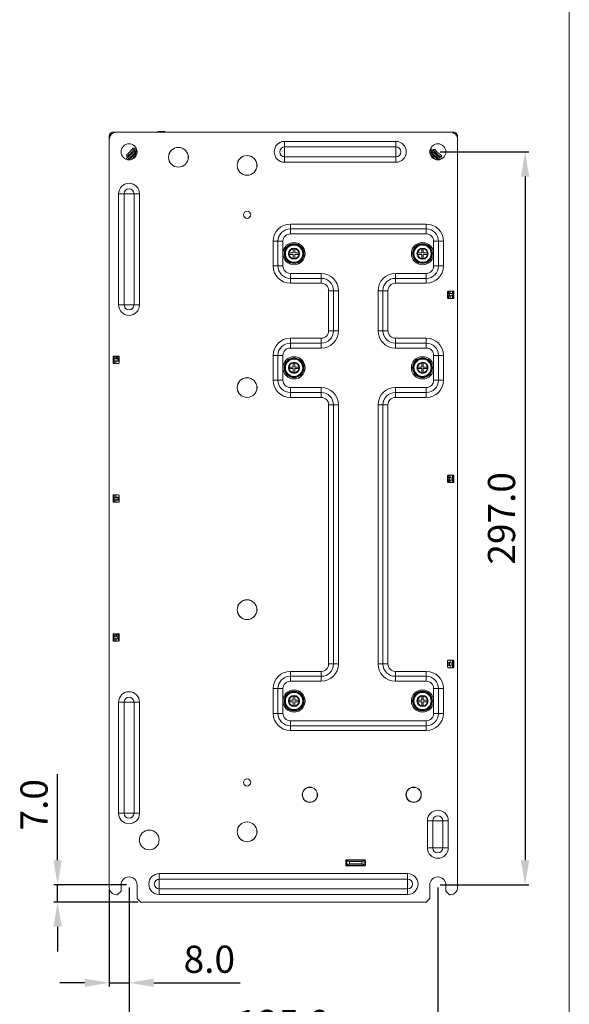
# Model space of a CAD drawing. Units: millimetres. Extents: x 1540 to 5621, y 253 to 1391.
# Drawn here: x 4155 to 4377, y 559 to 958 of the extents above; entities that cross this region are included whole.
import ezdxf

# ---------------------------------------------------------------- set-up
doc = ezdxf.new("R2010")
doc.units = ezdxf.units.MM
doc.header["$LTSCALE"] = 6
doc.layers.get('0').update_dxf_attribs({"linetype": 'CONTINUOUS'})
doc.layers.get('DEFPOINTS').update_dxf_attribs({"linetype": 'CONTINUOUS'})
doc.styles.add('Arial', font='arial.ttf')
doc.dimstyles.get("Standard").update_dxf_attribs({"dimtxt": 5, "dimasz": 5, "dimexe": 1.5, "dimexo": 1, "dimgap": 0.35, "dimtad": 1, "dimdec": 1, "dimzin": 1, "dimdsep": 46, "dimtxsty": 'Arial', "dimcen": 0, "dimclrd": 2, "dimclre": 2, "dimclrt": 2, "dimadec": 0, "dimazin": 0, "dimtp": 0.1, "dimtm": 0.1, "dimtfac": 0.71, "dimtdec": 1, "dimtmove": 0, "dimatfit": 3, "dimfxl": 1, "dimlwd": -1, "dimlwe": -1, "dimarcsym": 0})

# ---------------------------------------------------------------- blocks, each defined once
blk = doc.blocks.new('*D49')
at = {"linetype": 'ByBlock'}
for p, q in [((4199.05, 606.79), (4199.05, 540.58)), ((4324.05, 606.79), (4324.05, 540.58)), ((4209.05, 542.08), (4314.05, 542.08))]:
    blk.add_line(p, q, dxfattribs=at)
for points in [[(4209.05, 543.75), (4209.05, 540.41), (4199.05, 542.08)], [(4314.05, 543.75), (4314.05, 540.41), (4324.05, 542.08)]]:
    blk.add_solid(points)
at = {"layer": 'DEFPOINTS', "color": 0}
for p in [(4199.05, 607.79), (4324.05, 607.79), (4324.05, 542.08)]:
    blk.add_point(p, dxfattribs=at)
at = {"lineweight": 15, "insert": (4261.55, 550.2), "char_height": 11, "attachment_point": 5, "style": 'Arial'}
blk.add_mtext('125.0', dxfattribs=at)
blk = doc.blocks.new('*D50')
at = {"linetype": 'ByBlock'}
for p, q in [((4325.05, 904.79), (4360.89, 904.79)), ((4359.39, 894.79), (4359.39, 617.79)), ((4325.05, 607.79), (4360.89, 607.79))]:
    blk.add_line(p, q, dxfattribs=at)
for points in [[(4357.72, 894.79), (4361.06, 894.79), (4359.39, 904.79)], [(4357.72, 617.79), (4361.06, 617.79), (4359.39, 607.79)]]:
    blk.add_solid(points)
at = {"layer": 'DEFPOINTS', "color": 0}
for p in [(4324.05, 904.79), (4324.05, 607.79), (4359.39, 607.79)]:
    blk.add_point(p, dxfattribs=at)
at = {"lineweight": 15, "insert": (4351.27, 756.29), "char_height": 11, "attachment_point": 5, "rotation": 90, "style": 'Arial'}
blk.add_mtext('297.0', dxfattribs=at)
blk = doc.blocks.new('*D51')
at = {"linetype": 'ByBlock'}
for p, q in [((4170.13, 617.79), (4170.13, 652.69)), ((4198.05, 607.79), (4168.63, 607.79)), ((4170.13, 600.79), (4170.13, 607.79)), ((4202.8, 600.79), (4168.63, 600.79)), ((4170.13, 590.79), (4170.13, 580.79))]:
    blk.add_line(p, q, dxfattribs=at)
for points in [[(4168.47, 617.79), (4171.8, 617.79), (4170.13, 607.79)], [(4168.47, 590.79), (4171.8, 590.79), (4170.13, 600.79)]]:
    blk.add_solid(points)
at = {"layer": 'DEFPOINTS', "color": 0}
for p in [(4199.05, 607.79), (4170.13, 600.79), (4203.8, 600.79)]:
    blk.add_point(p, dxfattribs=at)
at = {"lineweight": 15, "insert": (4162.02, 640.24), "char_height": 11, "attachment_point": 5, "rotation": 90, "style": 'Arial'}
blk.add_mtext('7.0', dxfattribs=at)
blk = doc.blocks.new('*D52')
at = {"linetype": 'ByBlock'}
for p, q in [((4199.05, 606.79), (4199.05, 566.62)), ((4191.05, 605.79), (4191.05, 566.62)), ((4181.05, 568.12), (4171.05, 568.12)), ((4191.05, 568.12), (4199.05, 568.12)), ((4209.05, 568.12), (4244.06, 568.12))]:
    blk.add_line(p, q, dxfattribs=at)
for points in [[(4181.05, 569.78), (4181.05, 566.45), (4191.05, 568.12)], [(4209.05, 569.78), (4209.05, 566.45), (4199.05, 568.12)]]:
    blk.add_solid(points)
at = {"layer": 'DEFPOINTS', "color": 0}
for p in [(4191.05, 606.79), (4199.05, 607.79), (4199.05, 568.12)]:
    blk.add_point(p, dxfattribs=at)
at = {"lineweight": 15, "insert": (4231.56, 576.23), "char_height": 11, "attachment_point": 5, "style": 'Arial'}
blk.add_mtext('8.0', dxfattribs=at)

msp = doc.modelspace()

# ---------------------------------------------------------------- linework, layer by layer
at = {"lineweight": 15}
msp.add_line((4377.2732, 252.9651), (4377.2732, 1252.9651), dxfattribs=at)
msp.add_line((4377.2732, 252.9651), (4377.2732, 1252.9651), dxfattribs=at)
at = {"lineweight": 5}
for p, q in [((4191.0538, 909.7877), (4191.0538, 911.2877)), ((4191.0538, 910.3824), (4191.0538, 911.2877)), ((4191.0538, 909.7877), (4191.0538, 606.7877)), ((4191.6323, 911.5557), (4191.5851, 912.2564)), ((4192.2844, 912.2093), (4191.5851, 912.2564)), ((4192.5538, 912.7877), (4193.0538, 912.7877)), ((4193.3551, 912.7877), (4192.5538, 912.7877)), ((4329.0538, 912.7877), (4194.0538, 912.7877)), ((4210.6607, 912.9877), (4213.5415, 912.9877)), ((4210.662, 912.9877), (4210.662, 912.7877)), ((4213.5414, 912.7877), (4213.5414, 912.9877)), ((4330.5538, 912.7877), (4329.0538, 912.7877)), ((4330.8219, 912.2092), (4331.5223, 912.2563)), ((4331.5223, 912.2563), (4331.4752, 911.5552)), ((4332.0538, 911.2877), (4332.0538, 910.2572)), ((4332.0538, 606.7877), (4332.0538, 909.7877)), ((4200.5692, 906.2877), (4201.2586, 906.2877)), ((4201.8145, 906.2877), (4201.9323, 906.2877)), ((4307.0538, 909.0303), (4262.0538, 909.0303)), ((4262.0538, 900.545), (4262.0538, 909.0303)), ((4307.0538, 906.7973), (4262.0538, 906.7973)), ((4307.0538, 900.545), (4307.0538, 909.0303)), ((4321.011, 905.9246), (4321.5578, 905.8574)), ((4322.1203, 905.7884), (4322.9762, 905.6833)), ((4197.9177, 901.751), (4197.9841, 902.2916)), ((4198.0531, 902.8542), (4198.1582, 903.7101)), ((4307.0538, 902.778), (4262.0538, 902.778)), ((4325.5538, 903.2723), (4325.5538, 902.5829)), ((4325.5538, 902.027), (4325.5538, 901.9113)), ((4307.0538, 900.545), (4262.0538, 900.545)), ((4203.2965, 887.7877), (4194.8112, 887.7877)), ((4194.8112, 887.7877), (4194.8112, 842.7877)), ((4197.0442, 887.7877), (4197.0442, 842.7877)), ((4201.0635, 887.7877), (4201.0635, 842.7877)), ((4203.2965, 887.7877), (4203.2965, 842.7877)), ((4264.3538, 875.5377), (4319.3538, 875.5377)), ((4264.3538, 871.5377), (4264.3538, 875.5377)), ((4319.3538, 871.5377), (4319.3538, 875.5377)), ((4264.3538, 873.5377), (4319.3538, 873.5377)), ((4264.3538, 871.5377), (4319.3538, 871.5377)), ((4261.3538, 868.5377), (4257.3538, 868.5377)), ((4257.3538, 858.5377), (4257.3538, 868.5377)), ((4259.3538, 858.5377), (4259.3538, 868.5377)), ((4261.3538, 858.5377), (4261.3538, 868.5377)), ((4326.3538, 868.5377), (4322.3538, 868.5377)), ((4322.3538, 868.5377), (4322.3538, 858.5377)), ((4324.3538, 868.5377), (4324.3538, 858.5377)), ((4326.3538, 868.5377), (4326.3538, 858.5377)), ((4263.8538, 863.8377), (4265.5538, 863.8377)), ((4263.8538, 863.2377), (4263.8538, 863.8377)), ((4265.5538, 863.2377), (4263.8538, 863.2377)), ((4265.5538, 865.5377), (4266.1538, 865.5377)), ((4265.5538, 863.8377), (4265.5538, 865.5377)), ((4265.5538, 861.5377), (4265.5538, 863.2377)), ((4266.1538, 865.5377), (4266.1538, 863.8377)), ((4267.8538, 863.8377), (4266.1538, 863.8377)), ((4267.8538, 863.2377), (4266.1538, 863.2377)), ((4266.1538, 861.5377), (4266.1538, 863.2377)), ((4267.8538, 863.8377), (4267.8538, 863.2377)), ((4315.8538, 863.8377), (4317.5538, 863.8377)), ((4315.8538, 863.2377), (4315.8538, 863.8377)), ((4317.5538, 863.2377), (4315.8538, 863.2377)), ((4317.5538, 865.5377), (4318.1538, 865.5377)), ((4317.5538, 863.8377), (4317.5538, 865.5377)), ((4317.5538, 861.5377), (4317.5538, 863.2377)), ((4318.1538, 865.5377), (4318.1538, 863.8377)), ((4319.8538, 863.8377), (4318.1538, 863.8377)), ((4319.8538, 863.2377), (4318.1538, 863.2377)), ((4318.1538, 861.5377), (4318.1538, 863.2377)), ((4319.8538, 863.8377), (4319.8538, 863.2377)), ((4261.3538, 858.5377), (4257.3538, 858.5377)), ((4266.1538, 861.5377), (4265.5538, 861.5377)), ((4318.1538, 861.5377), (4317.5538, 861.5377)), ((4326.3538, 858.5377), (4322.3538, 858.5377)), ((4276.8538, 855.5377), (4264.3538, 855.5377)), ((4264.3538, 851.5377), (4264.3538, 855.5377)), ((4276.8538, 851.5377), (4276.8538, 855.5377)), ((4319.3538, 855.5377), (4306.8538, 855.5377)), ((4306.8538, 851.5377), (4306.8538, 855.5377)), ((4319.3538, 851.5377), (4319.3538, 855.5377)), ((4276.8538, 853.5377), (4264.3538, 853.5377)), ((4276.8538, 851.5377), (4264.3538, 851.5377)), ((4319.3538, 853.5377), (4306.8538, 853.5377)), ((4319.3538, 851.5377), (4306.8538, 851.5377)), ((4283.8538, 848.5377), (4279.8538, 848.5377)), ((4279.8538, 832.2877), (4279.8538, 848.5377)), ((4281.8538, 832.2877), (4281.8538, 848.5377)), ((4283.8538, 832.2877), (4283.8538, 848.5377)), ((4303.8538, 848.5377), (4299.8538, 848.5377)), ((4299.8538, 848.5377), (4299.8538, 832.2877)), ((4301.8538, 848.5377), (4301.8538, 832.2877)), ((4303.8538, 848.5377), (4303.8538, 832.2877)), ((4328.0224, 848.1485), (4328.0224, 845.6466)), ((4329.0538, 847.5088), (4328.0224, 847.5088)), ((4328.2929, 847.4011), (4328.0224, 847.4822)), ((4328.2929, 846.394), (4328.0224, 846.3128)), ((4329.0538, 846.2863), (4328.0224, 846.2863)), ((4330.2724, 848.3985), (4328.2724, 848.3985)), ((4328.2929, 847.4011), (4328.7929, 847.4007)), ((4328.2929, 847.4011), (4328.2929, 846.394)), ((4328.7929, 846.3944), (4328.2929, 846.394)), ((4329.8224, 847.4006), (4328.7929, 847.4007)), ((4328.7929, 847.4007), (4328.7929, 846.3944)), ((4328.7929, 846.3944), (4329.8224, 846.3944)), ((4329.0538, 848.3985), (4329.0538, 847.5088)), ((4329.944, 847.4019), (4329.0538, 847.5088)), ((4329.944, 846.3931), (4329.0538, 846.2863)), ((4329.0538, 846.2863), (4329.0538, 845.3966)), ((4329.8224, 847.4006), (4330.3224, 847.401)), ((4329.8224, 846.3944), (4329.8224, 847.4006)), ((4330.3224, 846.394), (4329.8224, 846.3944)), ((4329.944, 847.4019), (4329.944, 848.3985)), ((4329.944, 845.3966), (4329.944, 846.3931)), ((4330.444, 847.4017), (4330.3224, 847.4017)), ((4330.444, 847.4017), (4330.3224, 847.4017)), ((4330.3224, 846.394), (4330.3224, 847.401)), ((4330.3224, 846.3934), (4330.444, 846.3934)), ((4330.444, 846.3934), (4330.3224, 846.3934)), ((4330.444, 847.4017), (4330.444, 848.3286)), ((4330.444, 845.4665), (4330.444, 846.3934)), ((4330.5224, 845.6466), (4330.5224, 848.1485)), ((4203.2965, 842.7877), (4194.8112, 842.7877)), ((4328.2724, 845.3966), (4330.2724, 845.3966)), ((4283.8538, 832.2877), (4279.8538, 832.2877)), ((4303.8538, 832.2877), (4299.8538, 832.2877)), ((4264.3538, 829.2877), (4276.8538, 829.2877)), ((4264.3538, 825.2877), (4264.3538, 829.2877)), ((4264.3538, 827.2877), (4276.8538, 827.2877)), ((4276.8538, 825.2877), (4276.8538, 829.2877)), ((4306.8538, 829.2877), (4319.3538, 829.2877)), ((4306.8538, 825.2877), (4306.8538, 829.2877)), ((4306.8538, 827.2877), (4319.3538, 827.2877)), ((4319.3538, 825.2877), (4319.3538, 829.2877)), ((4194.8353, 822.0398), (4192.8353, 822.0399)), ((4193.1013, 822.0399), (4193.1013, 821.0462)), ((4193.6612, 822.0398), (4193.6612, 821.2345)), ((4194.8538, 821.7964), (4194.6082, 822.0398)), ((4194.8538, 822.0379), (4194.8538, 821.7964)), ((4261.3538, 822.2877), (4257.3538, 822.2877)), ((4257.3538, 812.2877), (4257.3538, 822.2877)), ((4259.3538, 812.2877), (4259.3538, 822.2877)), ((4261.3538, 812.2877), (4261.3538, 822.2877)), ((4264.3538, 825.2877), (4276.8538, 825.2877)), ((4306.8538, 825.2877), (4319.3538, 825.2877)), ((4326.3538, 822.2877), (4322.3538, 822.2877)), ((4322.3538, 822.2877), (4322.3538, 812.2877)), ((4324.3538, 822.2877), (4324.3538, 812.2877)), ((4326.3538, 822.2877), (4326.3538, 812.2877)), ((4192.5853, 821.7899), (4192.5853, 819.2855)), ((4192.7853, 821.0461), (4192.6013, 821.046)), ((4192.6013, 821.046), (4192.7853, 821.046)), ((4192.6013, 820.0294), (4192.7853, 820.0294)), ((4192.6013, 820.0294), (4192.7853, 820.0293)), ((4192.7853, 821.0454), (4193.2853, 821.0449)), ((4192.7853, 821.0454), (4192.7853, 820.03)), ((4193.2853, 820.0304), (4192.7853, 820.03)), ((4192.8353, 819.0355), (4194.8353, 819.0355)), ((4193.1013, 821.0462), (4193.6611, 821.1134)), ((4193.1013, 820.0291), (4193.6611, 819.9619)), ((4193.1013, 820.0291), (4193.1013, 819.0355)), ((4194.3123, 821.0449), (4193.2853, 821.0449)), ((4193.2853, 821.0449), (4193.2853, 820.0304)), ((4193.2853, 820.0304), (4194.3123, 820.0305)), ((4193.6611, 821.2353), (4195.0853, 821.2353)), ((4193.6611, 821.1134), (4193.6611, 821.2353)), ((4193.6611, 821.1134), (4195.0392, 821.1134)), ((4193.6611, 819.9619), (4195.0392, 819.962)), ((4193.6611, 819.0355), (4193.6611, 819.9619)), ((4195.0852, 821.7984), (4193.6612, 821.786)), ((4194.0538, 821.2353), (4194.0538, 821.7894)), ((4194.3123, 821.0449), (4194.8123, 821.0453)), ((4194.3123, 820.0305), (4194.3123, 821.0449)), ((4194.8123, 820.0301), (4194.3123, 820.0305)), ((4194.8123, 821.0453), (4195.0392, 821.1134)), ((4194.8123, 820.0301), (4194.8123, 821.0453)), ((4194.8123, 820.0301), (4195.0392, 819.962)), ((4195.0392, 819.962), (4195.0392, 821.1134)), ((4195.0853, 819.2855), (4195.0853, 821.7898)), ((4265.5538, 819.2877), (4266.1538, 819.2877)), ((4265.5538, 817.5877), (4265.5538, 819.2877)), ((4266.1538, 819.2877), (4266.1538, 817.5877)), ((4317.5538, 819.2877), (4318.1538, 819.2877)), ((4317.5538, 817.5877), (4317.5538, 819.2877)), ((4318.1538, 819.2877), (4318.1538, 817.5877)), ((4263.8538, 817.5877), (4265.5538, 817.5877)), ((4263.8538, 816.9877), (4263.8538, 817.5877)), ((4265.5538, 816.9877), (4263.8538, 816.9877)), ((4265.5538, 815.2877), (4265.5538, 816.9877)), ((4266.1538, 815.2877), (4265.5538, 815.2877)), ((4267.8538, 817.5877), (4266.1538, 817.5877)), ((4267.8538, 816.9877), (4266.1538, 816.9877)), ((4266.1538, 815.2877), (4266.1538, 816.9877)), ((4267.8538, 817.5877), (4267.8538, 816.9877)), ((4315.8538, 817.5877), (4317.5538, 817.5877)), ((4315.8538, 816.9877), (4315.8538, 817.5877)), ((4317.5538, 816.9877), (4315.8538, 816.9877)), ((4317.5538, 815.2877), (4317.5538, 816.9877)), ((4318.1538, 815.2877), (4317.5538, 815.2877)), ((4319.8538, 817.5877), (4318.1538, 817.5877)), ((4319.8538, 816.9877), (4318.1538, 816.9877)), ((4318.1538, 815.2877), (4318.1538, 816.9877)), ((4319.8538, 817.5877), (4319.8538, 816.9877)), ((4261.3538, 812.2877), (4257.3538, 812.2877)), ((4326.3538, 812.2877), (4322.3538, 812.2877)), ((4276.8538, 809.2877), (4264.3538, 809.2877)), ((4264.3538, 805.2877), (4264.3538, 809.2877)), ((4276.8538, 807.2877), (4264.3538, 807.2877)), ((4276.8538, 805.2877), (4276.8538, 809.2877)), ((4319.3538, 809.2877), (4306.8538, 809.2877)), ((4306.8538, 805.2877), (4306.8538, 809.2877)), ((4319.3538, 807.2877), (4306.8538, 807.2877)), ((4319.3538, 805.2877), (4319.3538, 809.2877)), ((4276.8538, 805.2877), (4264.3538, 805.2877)), ((4283.8538, 802.2877), (4279.8538, 802.2877)), ((4279.8538, 697.2877), (4279.8538, 802.2877)), ((4281.8538, 697.2877), (4281.8538, 802.2877)), ((4283.8538, 697.2877), (4283.8538, 802.2877)), ((4303.8538, 802.2877), (4299.8538, 802.2877)), ((4299.8538, 802.2877), (4299.8538, 697.2877)), ((4301.8538, 802.2877), (4301.8538, 697.2877)), ((4303.8538, 802.2877), (4303.8538, 697.2877)), ((4319.3538, 805.2877), (4306.8538, 805.2877)), ((4328.0224, 773.5136), (4328.0224, 771.0117)), ((4329.0538, 772.8739), (4328.0224, 772.8739)), ((4328.2929, 772.7662), (4328.0224, 772.8473)), ((4328.2929, 771.7591), (4328.0224, 771.6779)), ((4329.0538, 771.6514), (4328.0224, 771.6513)), ((4330.2724, 773.7635), (4328.2724, 773.7636)), ((4328.2724, 770.7617), (4330.2724, 770.7617)), ((4328.2929, 772.7662), (4328.7929, 772.7657)), ((4328.2929, 772.7662), (4328.2929, 771.7591)), ((4328.7929, 771.7595), (4328.2929, 771.7591)), ((4329.8224, 772.7657), (4328.7929, 772.7657)), ((4328.7929, 772.7657), (4328.7929, 771.7595)), ((4328.7929, 771.7595), (4329.8224, 771.7595)), ((4329.0538, 773.7636), (4329.0538, 772.8739)), ((4329.944, 772.767), (4329.0538, 772.8739)), ((4329.944, 771.7582), (4329.0538, 771.6514)), ((4329.0538, 771.6514), (4329.0538, 770.7617)), ((4329.8224, 772.7657), (4330.3224, 772.7661)), ((4329.8224, 771.7595), (4329.8224, 772.7657)), ((4330.3224, 771.7591), (4329.8224, 771.7595)), ((4329.944, 772.767), (4329.944, 773.7635)), ((4329.944, 770.7617), (4329.944, 771.7582)), ((4330.444, 772.7667), (4330.3224, 772.7668)), ((4330.444, 772.7667), (4330.3224, 772.7667)), ((4330.3224, 771.7591), (4330.3224, 772.7661)), ((4330.3224, 771.7584), (4330.444, 771.7585)), ((4330.444, 771.7585), (4330.3224, 771.7585)), ((4330.444, 772.7667), (4330.444, 773.6937)), ((4330.444, 770.8316), (4330.444, 771.7585)), ((4330.5224, 771.0117), (4330.5224, 773.5135)), ((4192.5853, 765.5399), (4192.5853, 763.0355)), ((4192.7853, 764.7961), (4192.6013, 764.796)), ((4192.6013, 764.796), (4192.7853, 764.796)), ((4192.6013, 763.7794), (4192.7853, 763.7794)), ((4192.6013, 763.7794), (4192.7853, 763.7793)), ((4192.7853, 764.7954), (4193.2853, 764.7949)), ((4192.7853, 764.7954), (4192.7853, 763.78)), ((4193.2853, 763.7804), (4192.7853, 763.78)), ((4194.8353, 765.7898), (4192.8353, 765.7899)), ((4192.8353, 762.7855), (4194.8353, 762.7855)), ((4193.1013, 765.7899), (4193.1013, 764.7962)), ((4193.1013, 764.7962), (4193.6611, 764.8634)), ((4193.1013, 763.7791), (4193.6611, 763.7119)), ((4193.1013, 763.7791), (4193.1013, 762.7855)), ((4194.3123, 764.7949), (4193.2853, 764.7949)), ((4193.2853, 764.7949), (4193.2853, 763.7804)), ((4193.2853, 763.7804), (4194.3123, 763.7805)), ((4193.6611, 764.8634), (4193.6611, 765.7898)), ((4193.6611, 764.8634), (4195.0392, 764.8634)), ((4193.6611, 763.7119), (4195.0392, 763.712)), ((4193.6611, 762.7855), (4193.6611, 763.7119)), ((4194.3123, 764.7949), (4194.8123, 764.7953)), ((4194.3123, 763.7805), (4194.3123, 764.7949)), ((4194.8123, 763.7801), (4194.3123, 763.7805)), ((4194.8123, 764.7953), (4195.0392, 764.8634)), ((4194.8123, 763.7801), (4194.8123, 764.7953)), ((4194.8123, 763.7801), (4195.0392, 763.712)), ((4195.0392, 763.712), (4195.0392, 764.8634)), ((4195.0853, 763.0355), (4195.0853, 765.5398)), ((4192.5853, 709.2898), (4192.5853, 706.7855)), ((4192.7853, 708.5461), (4192.6013, 708.546)), ((4192.6013, 708.546), (4192.7853, 708.546)), ((4192.6013, 707.5294), (4192.7853, 707.5294)), ((4192.6013, 707.5294), (4192.7853, 707.5293)), ((4192.7853, 708.5454), (4193.2853, 708.5449)), ((4192.7853, 708.5454), (4192.7853, 707.53)), ((4193.2853, 707.5304), (4192.7853, 707.53)), ((4194.8353, 709.5398), (4192.8353, 709.5398)), ((4192.8353, 706.5355), (4194.8353, 706.5355)), ((4193.1013, 709.5398), (4193.1013, 708.5462)), ((4193.1013, 708.5462), (4193.7331, 708.622)), ((4193.7331, 707.4533), (4193.1013, 707.5291)), ((4193.1013, 707.5291), (4193.1013, 706.5355)), ((4194.3123, 708.5449), (4193.2853, 708.5449)), ((4193.2853, 708.5449), (4193.2853, 707.5304)), ((4193.2853, 707.5304), (4194.3123, 707.5305)), ((4193.7331, 708.622), (4195.068, 708.622)), ((4195.068, 707.4534), (4193.7331, 707.4533)), ((4193.7746, 708.622), (4193.7746, 709.5398)), ((4193.7746, 706.5355), (4193.7746, 707.4533)), ((4194.6126, 709.5398), (4193.8538, 708.7877)), ((4193.8538, 708.7877), (4193.8538, 708.622)), ((4193.8538, 707.4533), (4193.8538, 706.5355)), ((4194.3123, 708.5449), (4194.8123, 708.5453)), ((4194.3123, 707.5305), (4194.3123, 708.5449)), ((4194.8123, 707.5301), (4194.3123, 707.5305)), ((4195.068, 708.622), (4194.8123, 708.5453)), ((4194.8123, 707.5301), (4194.8123, 708.5453)), ((4194.8123, 707.5301), (4195.068, 707.4534)), ((4194.8538, 709.5379), (4194.8538, 708.6115)), ((4194.8538, 707.4533), (4194.8538, 706.5374)), ((4195.0853, 706.7855), (4195.0853, 709.2898)), ((4328.0224, 698.5386), (4328.0224, 696.0367)), ((4330.2724, 698.7885), (4328.2724, 698.7886)), ((4329.0538, 698.7886), (4329.0538, 697.8989)), ((4329.944, 697.792), (4329.944, 698.7885)), ((4330.444, 697.7917), (4330.444, 698.7187)), ((4330.5224, 696.0367), (4330.5224, 698.5385)), ((4264.3538, 694.2877), (4276.8538, 694.2877)), ((4264.3538, 690.2877), (4264.3538, 694.2877)), ((4276.8538, 690.2877), (4276.8538, 694.2877)), ((4283.8538, 697.2877), (4279.8538, 697.2877)), ((4303.8538, 697.2877), (4299.8538, 697.2877)), ((4306.8538, 694.2877), (4319.3538, 694.2877)), ((4306.8538, 690.2877), (4306.8538, 694.2877)), ((4319.3538, 690.2877), (4319.3538, 694.2877)), ((4329.0538, 697.8989), (4328.0224, 697.8989)), ((4328.2929, 697.7912), (4328.0224, 697.8723)), ((4328.2929, 696.7841), (4328.0224, 696.7029)), ((4329.0538, 696.6764), (4328.0224, 696.6763)), ((4328.2724, 695.7867), (4330.2724, 695.7867)), ((4328.2929, 697.7912), (4328.7929, 697.7907)), ((4328.2929, 697.7912), (4328.2929, 696.7841)), ((4328.7929, 696.7845), (4328.2929, 696.7841)), ((4329.8224, 697.7907), (4328.7929, 697.7907)), ((4328.7929, 697.7907), (4328.7929, 696.7845)), ((4328.7929, 696.7845), (4329.8224, 696.7845)), ((4329.944, 697.792), (4329.0538, 697.8989)), ((4329.944, 696.7832), (4329.0538, 696.6764)), ((4329.0538, 696.6764), (4329.0538, 695.7867)), ((4329.8224, 697.7907), (4330.3224, 697.7911)), ((4329.8224, 696.7845), (4329.8224, 697.7907)), ((4330.3224, 696.7841), (4329.8224, 696.7845)), ((4329.944, 695.7867), (4329.944, 696.7832)), ((4330.444, 697.7917), (4330.3224, 697.7918)), ((4330.444, 697.7917), (4330.3224, 697.7917)), ((4330.3224, 696.7841), (4330.3224, 697.7911)), ((4330.3224, 696.7834), (4330.444, 696.7835)), ((4330.444, 696.7835), (4330.3224, 696.7835)), ((4330.444, 695.8566), (4330.444, 696.7835)), ((4264.3538, 692.2877), (4276.8538, 692.2877)), ((4264.3538, 690.2877), (4276.8538, 690.2877)), ((4306.8538, 692.2877), (4319.3538, 692.2877)), ((4306.8538, 690.2877), (4319.3538, 690.2877)), ((4261.3538, 687.2877), (4257.3538, 687.2877)), ((4257.3538, 677.2877), (4257.3538, 687.2877)), ((4259.3538, 677.2877), (4259.3538, 687.2877)), ((4261.3538, 677.2877), (4261.3538, 687.2877)), ((4326.3538, 687.2877), (4322.3538, 687.2877)), ((4322.3538, 687.2877), (4322.3538, 677.2877)), ((4324.3538, 687.2877), (4324.3538, 677.2877)), ((4326.3538, 687.2877), (4326.3538, 677.2877)), ((4263.8538, 682.5877), (4265.5538, 682.5877)), ((4263.8538, 681.9877), (4263.8538, 682.5877)), ((4265.5538, 684.2877), (4266.1538, 684.2877)), ((4265.5538, 682.5877), (4265.5538, 684.2877)), ((4266.1538, 684.2877), (4266.1538, 682.5877)), ((4267.8538, 682.5877), (4266.1538, 682.5877)), ((4267.8538, 682.5877), (4267.8538, 681.9877)), ((4315.8538, 682.5877), (4317.5538, 682.5877)), ((4315.8538, 681.9877), (4315.8538, 682.5877)), ((4317.5538, 684.2877), (4318.1538, 684.2877)), ((4317.5538, 682.5877), (4317.5538, 684.2877)), ((4318.1538, 684.2877), (4318.1538, 682.5877)), ((4319.8538, 682.5877), (4318.1538, 682.5877)), ((4319.8538, 682.5877), (4319.8538, 681.9877)), ((4203.2965, 681.7877), (4194.8112, 681.7877)), ((4194.8112, 636.7877), (4194.8112, 681.7877)), ((4197.0442, 636.7877), (4197.0442, 681.7877)), ((4201.0635, 636.7877), (4201.0635, 681.7877)), ((4203.2965, 636.7877), (4203.2965, 681.7877)), ((4265.5538, 681.9877), (4263.8538, 681.9877)), ((4265.5538, 680.2877), (4265.5538, 681.9877)), ((4266.1538, 680.2877), (4265.5538, 680.2877)), ((4267.8538, 681.9877), (4266.1538, 681.9877)), ((4266.1538, 680.2877), (4266.1538, 681.9877)), ((4317.5538, 681.9877), (4315.8538, 681.9877)), ((4317.5538, 680.2877), (4317.5538, 681.9877)), ((4318.1538, 680.2877), (4317.5538, 680.2877)), ((4319.8538, 681.9877), (4318.1538, 681.9877)), ((4318.1538, 680.2877), (4318.1538, 681.9877)), ((4261.3538, 677.2877), (4257.3538, 677.2877)), ((4319.3538, 674.2877), (4264.3538, 674.2877)), ((4264.3538, 670.2877), (4264.3538, 674.2877)), ((4319.3538, 670.2877), (4319.3538, 674.2877)), ((4326.3538, 677.2877), (4322.3538, 677.2877)), ((4319.3538, 672.2877), (4264.3538, 672.2877)), ((4319.3538, 670.2877), (4264.3538, 670.2877)), ((4272.2538, 647.3874), (4272.2538, 647.2877)), ((4314.2538, 647.3874), (4314.2538, 647.2877)), ((4272.2538, 641.1879), (4272.2538, 641.2877)), ((4314.2538, 641.1879), (4314.2538, 641.2877)), ((4203.2965, 636.7877), (4194.8112, 636.7877)), ((4328.2965, 633.7877), (4319.8112, 633.7877)), ((4319.8112, 633.7877), (4319.8112, 622.7877)), ((4322.0442, 633.7877), (4322.0442, 622.7877)), ((4326.0635, 633.7877), (4326.0635, 622.7877)), ((4328.2965, 633.7877), (4328.2965, 622.7877)), ((4328.2965, 622.7877), (4319.8112, 622.7877)), ((4286.7538, 617.8351), (4287.2538, 617.8351)), ((4286.7538, 617.7096), (4286.7538, 615.7096)), ((4286.7538, 617.3352), (4287.2538, 617.3352)), ((4287.2538, 615.7877), (4286.7538, 615.7877)), ((4294.5038, 617.9596), (4287.0038, 617.9596)), ((4287.0038, 615.4596), (4294.5038, 615.4596)), ((4294.2538, 617.8626), (4287.2538, 617.8626)), ((4287.2538, 615.8051), (4287.2538, 617.8286)), ((4287.384, 617.8265), (4294.1236, 617.8265)), ((4287.3879, 615.8139), (4294.1198, 615.8139)), ((4288.2538, 617.3177), (4293.2538, 617.3177)), ((4288.2538, 616.3226), (4288.2538, 617.3177)), ((4288.2538, 616.3226), (4293.2538, 616.3226)), ((4288.5538, 615.7877), (4288.5538, 615.4596)), ((4293.2538, 617.3177), (4293.2538, 616.3226)), ((4294.2538, 617.8351), (4294.7538, 617.8351)), ((4294.2538, 617.8286), (4294.2538, 615.8051)), ((4294.2538, 617.3352), (4294.7538, 617.3352)), ((4294.7538, 615.7877), (4294.2538, 615.7877)), ((4294.7538, 615.7096), (4294.7538, 617.7096)), ((4211.3038, 612.3703), (4311.8038, 612.3703)), ((4211.3038, 612.3703), (4211.3038, 603.885)), ((4311.8038, 612.3703), (4311.8038, 603.885)), ((4195.8038, 605.2877), (4195.8038, 607.7877)), ((4202.3038, 602.2877), (4202.3038, 607.7877)), ((4211.3038, 610.1373), (4311.8038, 610.1373)), ((4320.8038, 602.2877), (4320.8038, 607.7877)), ((4327.3038, 605.2877), (4327.3038, 607.7877)), ((4194.0538, 603.7877), (4194.3038, 603.7877)), ((4194.3038, 603.7877), (4195.8038, 605.2877)), ((4211.3038, 606.118), (4311.8038, 606.118)), ((4211.3038, 603.885), (4311.8038, 603.885)), ((4327.3038, 605.2877), (4328.8038, 603.7877)), ((4329.0538, 603.7877), (4328.8038, 603.7877)), ((4202.3038, 602.2877), (4203.8038, 600.7877)), ((4203.8038, 600.7877), (4319.3038, 600.7877)), ((4319.3038, 600.7877), (4320.8038, 602.2877))]:
    msp.add_line(p, q, dxfattribs=at)
for centre, radius in [((4199.0538, 904.7877), 3.25), ((4219.0538, 902.5877), 4.0072), ((4219.0538, 902.5877), 4), ((4324.0538, 904.7877), 3.25), ((4246.8538, 899.2877), 4.0072), ((4246.8538, 899.2877), 4), ((4246.8538, 879.2877), 1.45), ((4265.8538, 863.5377), 4.5), ((4265.8538, 863.5377), 4), ((4265.8538, 863.5377), 3.8), ((4265.8538, 863.5377), 3.5), ((4265.8538, 863.5377), 2.25), ((4317.8538, 863.5377), 4.5), ((4317.8538, 863.5377), 4), ((4317.8538, 863.5377), 3.8), ((4317.8538, 863.5377), 3.5), ((4317.8538, 863.5377), 2.25), ((4265.8538, 817.2877), 4.5), ((4265.8538, 817.2877), 4), ((4265.8538, 817.2877), 3.8), ((4265.8538, 817.2877), 3.5), ((4265.8538, 817.2877), 2.25), ((4317.8538, 817.2877), 4.5), ((4317.8538, 817.2877), 4), ((4317.8538, 817.2877), 3.8), ((4317.8538, 817.2877), 3.5), ((4317.8538, 817.2877), 2.25), ((4246.8538, 809.2877), 4.0072), ((4246.8538, 809.2877), 4), ((4246.8538, 719.2877), 4.0072), ((4246.8538, 719.2877), 4), ((4265.8538, 682.2877), 4.5), ((4265.8538, 682.2877), 4), ((4317.8538, 682.2877), 4.5), ((4317.8538, 682.2877), 4), ((4265.8538, 682.2877), 3.8), ((4265.8538, 682.2877), 3.5), ((4265.8538, 682.2877), 2.25), ((4317.8538, 682.2877), 3.8), ((4317.8538, 682.2877), 3.5), ((4317.8538, 682.2877), 2.25), ((4246.8538, 649.2877), 1.45), ((4272.2538, 644.2877), 3.0997), ((4272.2538, 644.2877), 3), ((4314.2538, 644.2877), 3.0997), ((4314.2538, 644.2877), 3), ((4246.8538, 629.2877), 4.0072), ((4246.8538, 629.2877), 4), ((4207.2538, 625.9877), 4.0072), ((4207.2538, 625.9877), 4)]:
    msp.add_circle(centre, radius, dxfattribs=at)
for centre, radius, start, end in [((4194.0538, 909.7877), 3, 90, 180), ((4192.5538, 911.2877), 1.5, 90, 180), ((4329.0538, 909.7877), 3, 0, 90), ((4330.5538, 911.2877), 1.5, 0, 90), ((4193.2972, 910.3794), 9.9814, 327.174597, 331.450334), ((4193.2149, 910.4253), 10.0756, 331.444903, 332.486007), ((4262.0538, 904.7877), 4.2426, 90, 270), ((4262.0538, 904.7877), 2.0097, 90, 270), ((4307.0538, 904.7877), 4.2426, 270, 90), ((4307.0538, 904.7877), 2.0097, 270, 90), ((4329.7515, 910.4414), 9.9846, 208.124407, 211.05592), ((4193.7588, 910.1042), 9.8844, 322.963199, 329.678736), ((4329.4315, 910.058), 9.9104, 209.688874, 218.465871), ((4328.813, 909.6062), 9.7059, 215.404198, 235.228165), ((4329.643, 910.3752), 9.8574, 211.05173, 215.341733), ((4329.2997, 909.9745), 9.7553, 218.563688, 239.703267), ((4199.0538, 887.7877), 4.2426, 0, 180), ((4199.0538, 887.7877), 2.0097, 0, 180), ((4264.3538, 868.5377), 7, 90, 180), ((4319.3538, 868.5377), 7, 0, 90), ((4264.3538, 868.5377), 5, 90, 180), ((4264.3538, 868.5377), 3, 90, 180), ((4319.3538, 868.5377), 5, 0, 90), ((4319.3538, 868.5377), 3, 0, 90), ((4265.8538, 863.5377), 2, 98.626927, 171.373073), ((4265.8538, 863.5377), 2, 188.626927, 261.373073), ((4265.8538, 863.5377), 2, 8.626927, 81.373073), ((4265.8538, 863.5377), 2, 278.626927, 351.373073), ((4317.8538, 863.5377), 2, 98.626927, 171.373073), ((4317.8538, 863.5377), 2, 188.626927, 261.373073), ((4317.8538, 863.5377), 2, 8.626927, 81.373073), ((4317.8538, 863.5377), 2, 278.626927, 351.373073), ((4264.3538, 858.5377), 7, 180, 270), ((4264.3538, 858.5377), 5, 180, 270), ((4264.3538, 858.5377), 3, 180, 270), ((4319.3538, 858.5377), 7, 270, 0), ((4319.3538, 858.5377), 5, 270, 0), ((4319.3538, 858.5377), 3, 270, 0), ((4276.8538, 848.5377), 7, 0, 90), ((4306.8538, 848.5377), 7, 90, 180), ((4276.8538, 848.5377), 5, 0, 90), ((4276.8538, 848.5377), 3, 0, 90), ((4306.8538, 848.5377), 5, 90, 180), ((4306.8538, 848.5377), 3, 90, 180), ((4328.2724, 848.1485), 0.25, 89.999476, 180), ((4327.2418, 848.8575), 1.5, 301.385447, 342.165235), ((4327.2418, 844.9376), 1.5, 17.834765, 58.614553), ((4330.2724, 848.1485), 0.25, 0, 89.999476), ((4199.0538, 842.7877), 4.2426, 180, 0), ((4199.0538, 842.7877), 2.0097, 180, 0), ((4328.2724, 845.6466), 0.25, 180, 270.000524), ((4330.2724, 845.6466), 0.25, 270.000524, 0), ((4276.8538, 832.2877), 7, 270, 0), ((4276.8538, 832.2877), 5, 270, 0), ((4276.8538, 832.2877), 3, 270, 0), ((4306.8538, 832.2877), 7, 180, 270), ((4306.8538, 832.2877), 5, 180, 270), ((4306.8538, 832.2877), 3, 180, 270), ((4264.3538, 822.2877), 7, 90, 180), ((4264.3538, 822.2877), 5, 90, 180), ((4319.3538, 822.2877), 7, 0, 90), ((4319.3538, 822.2877), 5, 0, 90), ((4192.8353, 821.7899), 0.25, 89.999476, 180), ((4194.8353, 821.7898), 0.25, 0, 89.999476), ((4264.3538, 822.2877), 3, 90, 180), ((4319.3538, 822.2877), 3, 0, 90), ((4192.8353, 819.2855), 0.25, 180, 270.000524), ((4194.8353, 819.2855), 0.25, 270.000524, 0), ((4265.8538, 817.2877), 2, 98.626927, 171.373073), ((4265.8538, 817.2877), 2, 8.626927, 81.373073), ((4317.8538, 817.2877), 2, 98.626927, 171.373073), ((4317.8538, 817.2877), 2, 8.626927, 81.373073), ((4265.8538, 817.2877), 2, 188.626927, 261.373073), ((4265.8538, 817.2877), 2, 278.626927, 351.373073), ((4317.8538, 817.2877), 2, 188.626927, 261.373073), ((4317.8538, 817.2877), 2, 278.626927, 351.373073), ((4264.3538, 812.2877), 7, 180, 270), ((4264.3538, 812.2877), 5, 180, 270), ((4264.3538, 812.2877), 3, 180, 270), ((4319.3538, 812.2877), 7, 270, 0), ((4319.3538, 812.2877), 5, 270, 0), ((4319.3538, 812.2877), 3, 270, 0), ((4276.8538, 802.2877), 7, 0, 90), ((4276.8538, 802.2877), 5, 0, 90), ((4306.8538, 802.2877), 7, 90, 180), ((4306.8538, 802.2877), 5, 90, 180), ((4276.8538, 802.2877), 3, 0, 90), ((4306.8538, 802.2877), 3, 90, 180), ((4328.2724, 773.5136), 0.25, 89.999476, 180), ((4328.2724, 771.0117), 0.25, 180, 270.000524), ((4327.2418, 774.1376), 1.5, 301.385447, 345.554451), ((4327.2418, 770.3876), 1.5, 14.445549, 58.614553), ((4330.2724, 773.5135), 0.25, 0, 89.999476), ((4330.2724, 771.0117), 0.25, 270.000524, 0), ((4192.8353, 765.5399), 0.25, 89.999476, 180), ((4192.8353, 763.0355), 0.25, 180, 270.000524), ((4194.8353, 765.5398), 0.25, 0, 89.999476), ((4194.8353, 763.0355), 0.25, 270.000524, 0), ((4192.8353, 709.2898), 0.25, 89.999476, 180), ((4192.8353, 706.7855), 0.25, 180, 270.000524), ((4194.8353, 709.2898), 0.25, 0, 89.999476), ((4194.8353, 706.7855), 0.25, 270.000524, 0), ((4328.2724, 698.5386), 0.25, 89.999476, 180), ((4330.2724, 698.5385), 0.25, 0, 89.999476), ((4264.3538, 687.2877), 7, 90, 180), ((4276.8538, 697.2877), 7, 270, 0), ((4276.8538, 697.2877), 5, 270, 0), ((4276.8538, 697.2877), 3, 270, 0), ((4306.8538, 697.2877), 7, 180, 270), ((4306.8538, 697.2877), 5, 180, 270), ((4306.8538, 697.2877), 3, 180, 270), ((4319.3538, 687.2877), 7, 0, 90), ((4328.2724, 696.0367), 0.25, 180, 270.000524), ((4330.2724, 696.0367), 0.25, 270.000524, 0), ((4264.3538, 687.2877), 5, 90, 180), ((4264.3538, 687.2877), 3, 90, 180), ((4319.3538, 687.2877), 5, 0, 90), ((4319.3538, 687.2877), 3, 0, 90), ((4199.0538, 681.7877), 4.2426, 0, 180), ((4199.0538, 681.7877), 2.0097, 0, 180), ((4265.8538, 682.2877), 2, 98.626927, 171.373073), ((4265.8538, 682.2877), 2, 8.626927, 81.373073), ((4317.8538, 682.2877), 2, 98.626927, 171.373073), ((4317.8538, 682.2877), 2, 8.626927, 81.373073), ((4265.8538, 682.2877), 2, 188.626927, 261.373073), ((4265.8538, 682.2877), 2, 278.626927, 351.373073), ((4317.8538, 682.2877), 2, 188.626927, 261.373073), ((4317.8538, 682.2877), 2, 278.626927, 351.373073), ((4264.3538, 677.2877), 7, 180, 270), ((4264.3538, 677.2877), 5, 180, 270), ((4264.3538, 677.2877), 3, 180, 270), ((4319.3538, 677.2877), 7, 270, 0), ((4319.3538, 677.2877), 5, 270, 0), ((4319.3538, 677.2877), 3, 270, 0), ((4199.0538, 636.7877), 4.2426, 180, 0), ((4199.0538, 636.7877), 2.0097, 180, 0), ((4324.0538, 633.7877), 4.2426, 0, 180), ((4324.0538, 633.7877), 2.0097, 0, 180), ((4324.0538, 622.7877), 4.2426, 180, 0), ((4324.0538, 622.7877), 2.0097, 180, 0), ((4287.0038, 617.7096), 0.25, 90, 180), ((4287.0038, 615.7096), 0.25, 180, 270), ((4294.5038, 617.7096), 0.25, 0, 90), ((4294.5038, 615.7096), 0.25, 270, 0), ((4199.0538, 607.7877), 3.25, 0, 180), ((4211.3038, 608.1277), 4.2426, 90, 270), ((4311.8038, 608.1277), 4.2426, 270, 90), ((4324.0538, 607.7877), 3.25, 0, 180), ((4194.0538, 606.7877), 3, 180, 270), ((4211.3038, 608.1277), 2.0097, 90, 270), ((4311.8038, 608.1277), 2.0097, 270, 90), ((4329.0538, 606.7877), 3, 270, 0)]:
    msp.add_arc(centre, radius, start, end, dxfattribs=at)
for centre, major_axis, ratio, start_param, end_param in [((4288.2538, 617.8286), (1, 0), 0.00436335, 3.14159265, 3.65760585), ((4288.2538, 615.8051), (1, 0), 0.01745506, 2.61790594, 3.14159265), ((4288.2538, 618.322), (0, 1.0044), 0.99564617, 2.08680952, 3.14159265), ((4288.2538, 615.305), (0, 1.0176), 0.98269726, 0, 1.04710962), ((4293.2538, 618.322), (0, 1.0044), 0.99564617, -3.14159265, -2.08680952), ((4293.2538, 615.305), (0, 1.0176), 0.98269726, 5.23607569, 6.28318531), ((4293.2538, 615.8051), (1, 0), 0.01745506, 6.28318531, 6.80687202), ((4293.2538, 617.8286), (1, 0), 0.00436335, -0.51601319, 0)]:
    msp.add_ellipse(centre, major_axis=major_axis, ratio=ratio, start_param=start_param, end_param=end_param, dxfattribs=at)
for points, knots in [([(4191.0538, 911.2877), (4191.0538, 911.4716), (4191.156, 911.8573), (4191.4286, 912.1399), (4191.5852, 912.2563)], [0, 0, 0, 0, 0.48525577, 1, 1, 1, 1]), ([(4191.5852, 912.2563), (4191.6988, 912.415), (4191.9856, 912.6845), (4192.3699, 912.7877), (4192.5538, 912.7877)], [0, 0, 0, 0, 0.51479372, 1, 1, 1, 1]), ([(4330.5538, 912.7877), (4330.7377, 912.7877), (4331.1226, 912.6849), (4331.4073, 912.4139), (4331.5224, 912.2563)], [0, 0, 0, 0, 0.48506716, 1, 1, 1, 1]), ([(4331.5224, 912.2563), (4331.68, 912.1411), (4331.9511, 911.8565), (4332.0538, 911.4715), (4332.0538, 911.2877)], [0, 0, 0, 0, 0.51493694, 1, 1, 1, 1]), ([(4197.9841, 902.2916), (4198.7933, 902.7548), (4200.2912, 903.9142), (4201.3855, 905.46), (4201.8145, 906.2877)], [0, 0, 0, 0, 0.50002586, 1, 1, 1, 1]), ([(4201.2586, 906.2877), (4200.8759, 905.5978), (4199.9437, 904.3025), (4198.7161, 903.2818), (4198.0531, 902.8542)], [0, 0, 0, 0, 0.49998783, 1, 1, 1, 1]), ([(4198.1582, 903.7101), (4198.6341, 904.0602), (4199.5241, 904.849), (4200.2509, 905.79), (4200.5692, 906.2877)], [0, 0, 0, 0, 0.5000142, 1, 1, 1, 1]), ([(4321.5578, 905.8574), (4322.0209, 905.0483), (4323.1804, 903.5503), (4324.7262, 902.456), (4325.5538, 902.027)], [0, 0, 0, 0, 0.50002586, 1, 1, 1, 1]), ([(4325.5538, 902.5829), (4324.864, 902.9656), (4323.5687, 903.8978), (4322.548, 905.1254), (4322.1203, 905.7884)], [0, 0, 0, 0, 0.49998783, 1, 1, 1, 1]), ([(4322.9762, 905.6833), (4323.3264, 905.2074), (4324.1151, 904.3174), (4325.0561, 903.5906), (4325.5538, 903.2723)], [0, 0, 0, 0, 0.5000142, 1, 1, 1, 1]), ([(4201.6848, 904.9687), (4201.2419, 904.2822), (4200.1786, 903.0147), (4198.8254, 902.0637), (4198.1047, 901.6787)], [0, 0, 0, 0, 0.49994913, 1, 1, 1, 1]), ([(4198.6965, 901.5584), (4199.2681, 901.8851), (4200.35, 902.6527), (4201.2524, 903.6254), (4201.649, 904.1505)], [0, 0, 0, 0, 0.50015519, 1, 1, 1, 1]), ([(4325.0363, 901.6909), (4324.3592, 902.0436), (4323.0803, 902.9065), (4322.0438, 904.0505), (4321.6021, 904.6732)], [0, 0, 0, 0, 0.50003199, 1, 1, 1, 1])]:
    msp.add_open_spline(points, degree=3, knots=knots, dxfattribs=at)
msp.add_open_spline([(4202.2183, 904.0262), (4201.5845, 903.1073), (4200.7769, 902.2881), (4199.8668, 901.6416)], degree=3, dxfattribs=at)

# ---------------------------------------------------------------- dimensions: what is measured, and where the dimension line sits
at = {"lineweight": 15}
for base, p1, p2, picture, middle in [((4359.3913, 607.7877), (4324.0538, 904.7877), (4324.0538, 607.7877), '*D50', (4359.3913, 756.2877)), ((4170.1323, 600.7877), (4199.0538, 607.7877), (4203.8038, 600.7877), '*D51', (4170.1323, 640.2372))]:
    dim = msp.add_linear_dim(base=base, p1=p1, p2=p2, angle=90, dimstyle='STANDARD', override={"dimtxt": 11, "dimasz": 10, "dimgap": 2.5, "dimclrd": 256, "dimclre": 256, "dimclrt": 256}, dxfattribs=at)
    dim.commit()
    dim.dimension.update_dxf_attribs({"geometry": picture, "text_midpoint": middle, "dimtype": 160})
for base, p1, p2, picture, middle in [((4199.0538, 568.1169), (4191.0538, 606.7877), (4199.0538, 607.7877), '*D52', (4231.5559, 568.1169)), ((4324.0538, 542.0801), (4199.0538, 607.7877), (4324.0538, 607.7877), '*D49', (4261.5538, 542.0801))]:
    dim = msp.add_linear_dim(base=base, p1=p1, p2=p2, dimstyle='STANDARD', override={"dimtxt": 11, "dimasz": 10, "dimgap": 2.5, "dimclrd": 256, "dimclre": 256, "dimclrt": 256}, dxfattribs=at)
    dim.commit()
    dim.dimension.update_dxf_attribs({"geometry": picture, "text_midpoint": middle, "dimtype": 160})

doc.saveas('drawing.dxf')
